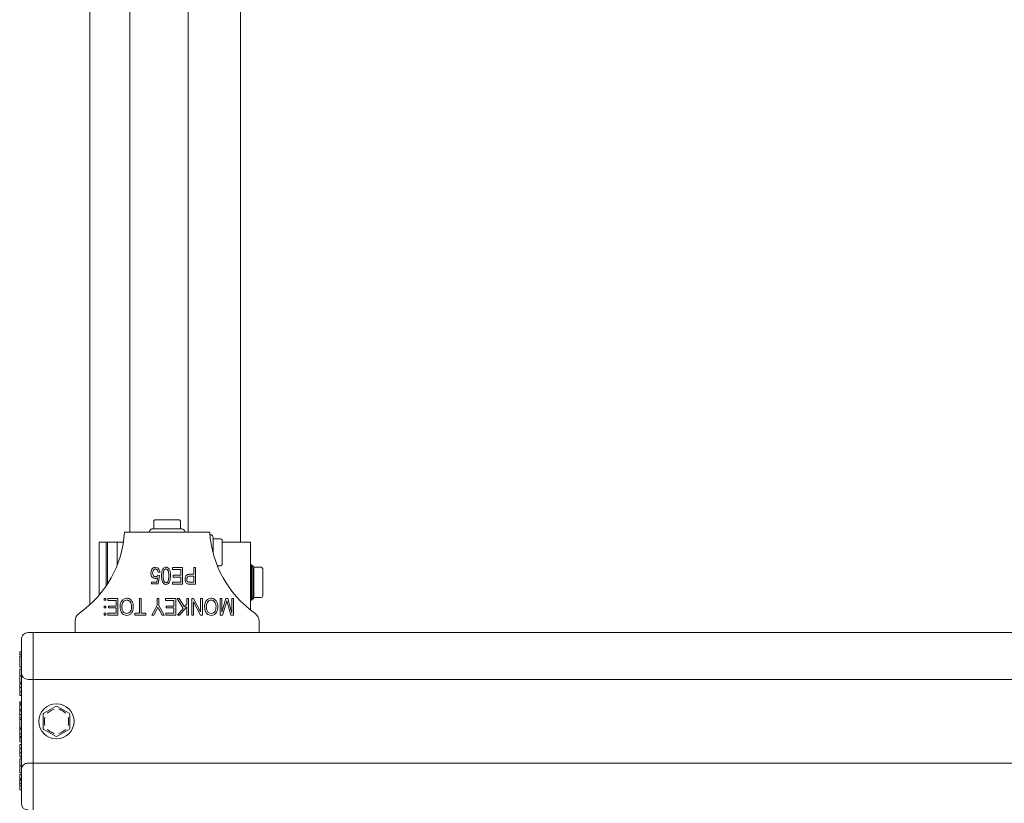
# Model space of a CAD drawing. Units: millimetres. Extents: x 150 to 8864, y 150 to 6150.
# Drawn here: x 1189 to 1484, y 2509 to 2743 of the extents above; entities that cross this region are included whole.
import ezdxf

# ---------------------------------------------------------------- set-up
doc = ezdxf.new("R2010")
doc.units = ezdxf.units.MM
doc.header["$LTSCALE"] = 30
doc.linetypes.add('SLD-Solid', pattern=[0])

msp = doc.modelspace()

# ---------------------------------------------------------------- linework, layer by layer
at = {"color": 7, "linetype": 'SLD-Solid', "lineweight": 15}
for p, q in [((1255.1388563, 2586.5464008), (1255.1388563, 3098.2003009)), ((1210.1388695, 3079.5464313), (1210.1388695, 2567.8925311)), ((1222.1180322, 3076.5464103), (1222.1180322, 2589.5464217)), ((1239.5462515, 3076.5464103), (1239.5462515, 2589.5464217)), ((1229.2388799, 2590.5463493), (1229.2388799, 2592.7464759)), ((1229.7388436, 2593.2464397), (1230.4282309, 2593.2464397)), ((1232.5495006, 2593.2464397), (1233.238888, 2593.2464397)), ((1233.238888, 2593.2464397), (1233.9282157, 2593.2464397)), ((1236.0495152, 2593.2464397), (1236.7388727, 2593.2464397)), ((1236.8243756, 2593.2376182), (1236.7609562, 2593.2442939)), ((1237.2388663, 2592.7464759), (1237.2388663, 2590.5463493)), ((1245.9888579, 2589.5464217), (1220.4888584, 2589.5464217)), ((1227.9888512, 2589.8391998), (1227.9888512, 2589.5464217)), ((1228.342426, 2590.3999603), (1228.1352999, 2590.1927745)), ((1228.6959411, 2590.5463493), (1229.3046238, 2590.5463493)), ((1229.3046238, 2590.5463493), (1237.7817454, 2590.5463493)), ((1238.3424165, 2590.1927745), (1238.1353201, 2590.3999603)), ((1238.4888651, 2589.5464217), (1238.4888651, 2589.8391998)), ((1246.2817551, 2588.7963569), (1246.0415484, 2588.7963569)), ((1246.8424262, 2588.4427821), (1246.6353001, 2588.6499679)), ((1246.9888748, 2588.0892074), (1246.9888748, 2587.4807632)), ((1212.9117967, 2586.5464008), (1212.9117967, 2570.7480705)), ((1212.9117967, 2586.5464008), (1213.2726433, 2586.5464008)), ((1213.2726433, 2586.5464008), (1215.0386693, 2586.5464008)), ((1215.0386693, 2586.5464008), (1215.0386693, 2573.5292232)), ((1215.0386693, 2586.5464008), (1215.4591801, 2586.5464008)), ((1215.4591801, 2586.5464008), (1215.4591801, 2574.1631782)), ((1215.4591801, 2586.5464008), (1218.3388593, 2586.5464008)), ((1218.3388593, 2586.5464008), (1218.3388593, 2579.7729289)), ((1218.3388593, 2586.5464008), (1218.8388826, 2586.5464008)), ((1218.8388826, 2586.5464008), (1220.170212, 2586.5464008)), ((1246.9888748, 2587.5463283), (1249.1888525, 2587.5463283)), ((1246.9888748, 2587.4807632), (1246.9888748, 2583.2965171)), ((1249.6888758, 2587.0463645), (1249.6888758, 2586.3570964)), ((1249.6888758, 2586.5464008), (1258.1372382, 2586.5464008)), ((1258.1372382, 2586.5464008), (1258.1372382, 2576.2717521)), ((1249.6888758, 2584.2356479), (1249.6888758, 2583.5463798)), ((1249.6888758, 2583.5463798), (1249.6888758, 2582.8571117)), ((1234.8193051, 2578.4394538), (1234.8193051, 2579.0238178)), ((1234.8193051, 2579.0238178), (1237.8712417, 2579.0238178)), ((1237.8712417, 2579.0238178), (1237.8712417, 2574.0239417)), ((1241.1829354, 2577.0108497), (1241.1829354, 2579.0238178)), ((1241.1829354, 2579.0238178), (1241.7024197, 2579.0238178)), ((1241.7024197, 2579.0238178), (1241.7024197, 2574.0239417)), ((1249.1888525, 2579.5464313), (1248.2290091, 2579.5464313)), ((1249.6801736, 2579.9608028), (1249.6867301, 2580.0242221)), ((1249.6888758, 2580.7356631), (1249.6888758, 2580.046395)), ((1258.140427, 2579.7962939), (1258.1372382, 2579.788903)), ((1258.4332945, 2579.7962939), (1258.140427, 2579.7962939)), ((1258.9945318, 2579.4424808), (1258.7874653, 2579.6496665)), ((1261.340213, 2579.0879523), (1259.1403546, 2579.0879523)), ((1230.4686429, 2576.7247474), (1230.988157, 2576.6505992)), ((1231.0530664, 2577.6603019), (1230.5336119, 2577.5952136)), ((1230.988157, 2576.6505992), (1230.5985214, 2574.0887916)), ((1237.3517873, 2578.4394538), (1234.8193051, 2578.4394538)), ((1235.0141229, 2576.7512119), (1237.3517873, 2576.7512119)), ((1235.0141229, 2576.1666095), (1235.0141229, 2576.7512119)), ((1237.3517873, 2576.1666095), (1235.0141229, 2576.1666095)), ((1237.3517873, 2576.7512119), (1237.3517873, 2578.4394538)), ((1237.3517873, 2574.6083057), (1237.3517873, 2576.1666095)), ((1241.1829354, 2576.4264858), (1240.0952699, 2576.4264858)), ((1240.1277544, 2577.0108497), (1241.1829354, 2577.0108497)), ((1241.1829354, 2574.6083057), (1241.1829354, 2576.4264858)), ((1258.140427, 2576.2963092), (1258.1372382, 2576.2963092)), ((1261.8465843, 2578.2673156), (1261.8401172, 2578.5975253)), ((1261.8796052, 2576.5769279), (1261.8731679, 2576.9071376)), ((1261.8796648, 2576.5671527), (1261.8796052, 2576.5769279)), ((1261.8796648, 2576.5671527), (1261.8796648, 2575.7710731)), ((1228.5855533, 2574.0887916), (1228.5855533, 2574.6731555)), ((1228.5855533, 2574.6731555), (1230.1632883, 2574.6731555)), ((1230.5985214, 2574.0887916), (1228.5855533, 2574.0887916)), ((1230.1632883, 2574.6731555), (1230.3509833, 2575.9079253)), ((1234.8842444, 2574.0239417), (1234.8842444, 2574.6083057)), ((1234.8842444, 2574.6083057), (1237.3517873, 2574.6083057)), ((1237.8712417, 2574.0239417), (1234.8842444, 2574.0239417)), ((1240.1054324, 2574.6083057), (1241.1829354, 2574.6083057)), ((1241.7024197, 2574.0239417), (1240.1622357, 2574.0239417)), ((1261.8796648, 2573.3215606), (1261.8796648, 2572.5257194)), ((1258.1372382, 2572.82112), (1258.1372382, 2566.3769042)), ((1258.1372382, 2572.7963245), (1258.140427, 2572.7963245)), ((1261.8401172, 2570.4951083), (1261.8465843, 2570.8250797)), ((1261.8731679, 2572.1859729), (1261.8796052, 2572.5159442)), ((1261.8796052, 2572.5159442), (1261.8796648, 2572.5257194)), ((1214.9502756, 2569.77723), (1214.382899, 2569.77723)), ((1214.382899, 2569.77723), (1214.382899, 2569.2145622)), ((1214.382899, 2569.2145622), (1214.9502756, 2569.2145622)), ((1214.9502756, 2567.4869811), (1214.382899, 2567.4869811)), ((1214.382899, 2567.4869811), (1214.382899, 2566.9193065)), ((1214.9502756, 2569.2145622), (1214.9502756, 2569.77723)), ((1214.9502756, 2566.9193065), (1214.9502756, 2567.4869811)), ((1215.4686572, 2569.1926276), (1215.4686572, 2569.77723)), ((1215.4686572, 2569.77723), (1218.5205938, 2569.77723)), ((1218.0011393, 2569.1926276), (1215.4686572, 2569.1926276)), ((1215.6634452, 2566.9200217), (1215.6634452, 2567.5043857)), ((1215.6634452, 2567.5043857), (1218.0011393, 2567.5043857)), ((1218.0011393, 2567.5043857), (1218.0011393, 2569.1926276)), ((1218.5205938, 2569.77723), (1218.5205938, 2564.7771156)), ((1224.9491932, 2569.77723), (1225.4686477, 2569.77723)), ((1224.9491932, 2565.3614795), (1224.9491932, 2569.77723)), ((1225.4686477, 2569.77723), (1225.4686477, 2565.3614795)), ((1228.7154319, 2564.7771156), (1230.2738549, 2567.6586425)), ((1230.2738549, 2569.77723), (1230.7933094, 2569.77723)), ((1230.2738549, 2567.6586425), (1230.2738549, 2569.77723)), ((1230.7933094, 2569.77723), (1230.7933094, 2567.6586425)), ((1230.7933094, 2567.6586425), (1232.351792, 2564.7771156)), ((1232.741368, 2569.77723), (1235.7933344, 2569.77723)), ((1232.741368, 2569.1926276), (1232.741368, 2569.77723)), ((1235.2738501, 2569.1926276), (1232.741368, 2569.1926276)), ((1232.9362156, 2566.9200217), (1232.9362156, 2567.5043857)), ((1232.9362156, 2567.5043857), (1235.2738501, 2567.5043857)), ((1235.2738501, 2567.5043857), (1235.2738501, 2569.1926276)), ((1235.7933344, 2569.77723), (1235.7933344, 2564.7771156)), ((1238.0498173, 2566.8053424), (1236.2478794, 2569.77723)), ((1236.2478794, 2569.77723), (1236.8444623, 2569.77723)), ((1236.8444623, 2569.77723), (1238.3988621, 2567.2151839)), ((1239.1050281, 2567.2678745), (1236.9844736, 2564.7771156)), ((1238.3988621, 2567.2151839), (1239.1050281, 2568.0441653)), ((1239.1050281, 2569.77723), (1239.6245124, 2569.77723)), ((1239.1050281, 2568.0441653), (1239.1050281, 2569.77723)), ((1239.1050281, 2564.7771156), (1239.1050281, 2567.2678745)), ((1239.6245124, 2569.77723), (1239.6245124, 2564.7771156)), ((1240.5985417, 2569.77723), (1241.1545338, 2569.77723)), ((1240.5985417, 2564.7771156), (1240.5985417, 2569.77723)), ((1243.2273747, 2564.7771156), (1241.1179962, 2568.7625205)), ((1241.1179962, 2568.7625205), (1241.1179962, 2564.7771156)), ((1241.1545338, 2569.77723), (1243.2608725, 2565.7968318)), ((1243.2608725, 2569.77723), (1243.7803568, 2569.77723)), ((1243.2608725, 2565.7968318), (1243.2608725, 2569.77723)), ((1243.7803568, 2569.77723), (1243.7803568, 2564.7771156)), ((1249.1050186, 2569.77723), (1249.6245028, 2569.77723)), ((1249.1050186, 2564.7771156), (1249.1050186, 2569.77723)), ((1249.6245028, 2565.6497276), (1250.8247914, 2569.77723)), ((1249.6245028, 2569.77723), (1249.6245028, 2565.6497276)), ((1250.8592727, 2568.2561195), (1249.8405995, 2564.7771156)), ((1250.8247914, 2569.77723), (1251.356435, 2569.77723)), ((1251.2803497, 2568.3171546), (1251.0855319, 2569.0576827)), ((1252.2533657, 2564.7771156), (1251.2803497, 2568.3171546)), ((1251.356435, 2569.77723), (1252.5465907, 2565.4132163)), ((1252.5465907, 2565.4132163), (1252.5465907, 2569.77723)), ((1252.5465907, 2569.77723), (1253.066075, 2569.77723)), ((1253.066075, 2569.77723), (1253.066075, 2564.7771156)), ((1258.140427, 2569.2963397), (1258.4332945, 2569.2963397)), ((1258.4332945, 2569.2963397), (1258.5468413, 2569.3189895)), ((1258.7874653, 2569.4432056), (1258.9945318, 2569.6503913)), ((1259.1403546, 2570.0049197), (1261.340213, 2570.0049197)), ((1214.382899, 2566.9193065), (1214.9502756, 2566.9193065)), ((1214.382899, 2565.3619563), (1214.382899, 2564.7780692)), ((1214.9502756, 2565.3619563), (1214.382899, 2565.3619563)), ((1214.382899, 2564.7780692), (1214.9502756, 2564.7780692)), ((1214.9502756, 2564.7780692), (1214.9502756, 2565.3619563)), ((1215.5335666, 2564.7771156), (1215.5335666, 2565.3614795)), ((1215.5335666, 2565.3614795), (1218.0011393, 2565.3614795)), ((1218.5205938, 2564.7771156), (1215.5335666, 2564.7771156)), ((1218.0011393, 2566.9200217), (1215.6634452, 2566.9200217)), ((1218.0011393, 2565.3614795), (1218.0011393, 2566.9200217)), ((1223.5855581, 2564.7771156), (1223.5855581, 2565.3614795)), ((1223.5855581, 2565.3614795), (1224.9491932, 2565.3614795)), ((1226.8322827, 2564.7771156), (1223.5855581, 2564.7771156)), ((1225.4686477, 2565.3614795), (1226.8322827, 2565.3614795)), ((1226.8322827, 2565.3614795), (1226.8322827, 2564.7771156)), ((1229.296756, 2564.7771156), (1228.7154319, 2564.7771156)), ((1230.0648214, 2566.2483966), (1229.296756, 2564.7771156)), ((1231.769395, 2564.7771156), (1230.9323074, 2566.2858283)), ((1232.351792, 2564.7771156), (1231.769395, 2564.7771156)), ((1232.8063371, 2564.7771156), (1232.8063371, 2565.3614795)), ((1232.8063371, 2565.3614795), (1235.2738501, 2565.3614795)), ((1235.7933344, 2564.7771156), (1232.8063371, 2564.7771156)), ((1235.2738501, 2566.9200217), (1232.9362156, 2566.9200217)), ((1235.2738501, 2565.3614795), (1235.2738501, 2566.9200217)), ((1236.3229515, 2564.7771156), (1238.0498173, 2566.8053424)), ((1236.9844736, 2564.7771156), (1236.3229515, 2564.7771156)), ((1239.6245124, 2564.7771156), (1239.1050281, 2564.7771156)), ((1241.1179962, 2564.7771156), (1240.5985417, 2564.7771156)), ((1243.7803568, 2564.7771156), (1243.2273747, 2564.7771156)), ((1249.8405995, 2564.7771156), (1249.1050186, 2564.7771156)), ((1253.066075, 2564.7771156), (1252.2533657, 2564.7771156)), ((1205.7388546, 2562.9403388), (1205.7388546, 2559.5464503)), ((1260.7388617, 2559.5464503), (1260.7388617, 2562.9403388)), ((1191.6579129, 2559.5464503), (1193.1579234, 2559.5464503)), ((1193.1579234, 2557.5463569), (1193.1579234, 2559.5464503)), ((1193.1579234, 2559.5464503), (2193.1579234, 2559.5464503)), ((1189.6579387, 2549.5464599), (1189.6579387, 2557.5463569)), ((1193.1579234, 2549.5464599), (1193.1579234, 2557.5463569)), ((1189.1579153, 2553.8108146), (1189.6579387, 2553.8108146)), ((1189.1579153, 2552.8967178), (1189.1579153, 2553.8108146)), ((1189.1579153, 2552.8967178), (1189.6579387, 2552.8967178)), ((1189.1579153, 2552.5119102), (1189.6579387, 2552.5119102)), ((1189.1579153, 2552.5119102), (1189.1579153, 2549.22984)), ((1189.6579387, 2547.5463664), (1189.6579387, 2549.5464599)), ((1193.1579234, 2545.5465114), (1193.1579234, 2549.5464599)), ((1189.1579153, 2549.22984), (1189.6579387, 2549.22984)), ((1189.1579153, 2548.6657417), (1189.6579387, 2548.6657417)), ((1189.1579153, 2548.6657417), (1189.1579153, 2546.5912616)), ((1189.1579153, 2546.5912616), (1189.6579387, 2546.5912616)), ((1189.1579153, 2546.5912616), (1189.1579153, 2544.5120132)), ((1189.6579387, 2547.5463664), (1189.6579387, 2543.5464179)), ((1189.1579153, 2544.5120132), (1189.6579387, 2544.5120132)), ((1189.1579153, 2544.2554748), (1189.6579387, 2544.2554748)), ((1189.1579153, 2544.2554748), (1189.1579153, 2543.1272781)), ((1189.6579387, 2522.5465095), (1189.6579387, 2543.5464179)), ((1191.6579129, 2545.5465114), (1193.1579234, 2545.5465114)), ((1193.1579234, 2545.5465114), (1193.1579234, 2543.5464179)), ((1193.1579234, 2545.5465114), (2193.1579234, 2545.5465114)), ((1193.1579234, 2522.5465095), (1193.1579234, 2543.5464179)), ((1189.1579153, 2543.1272781), (1189.6579387, 2543.1272781)), ((1189.1579153, 2543.1272781), (1189.1579153, 2541.8453014)), ((1189.1579153, 2541.8453014), (1189.6579387, 2541.8453014)), ((1189.1579153, 2541.8453014), (1189.1579153, 2540.7171046)), ((1189.1579153, 2540.7171046), (1189.6579387, 2540.7171046)), ((1189.1579153, 2538.8710296), (1189.6579387, 2538.8710296)), ((1189.1579153, 2538.8710296), (1189.1579153, 2538.7279784)), ((1189.1579153, 2538.7279784), (1189.6579387, 2538.7279784)), ((1189.1579153, 2538.7279784), (1189.1579153, 2538.2604396)), ((1189.1579153, 2538.2604396), (1189.6579387, 2538.2604396)), ((1189.1579153, 2538.2604396), (1189.1579153, 2537.844876)), ((1189.1579153, 2537.844876), (1189.6579387, 2537.844876)), ((1189.1579153, 2537.844876), (1189.1579153, 2536.4422595)), ((1189.1579153, 2536.4422595), (1189.6579387, 2536.4422595)), ((1189.1579153, 2536.4422595), (1189.1579153, 2536.1530578)), ((1189.1579153, 2536.1823833), (1189.6579387, 2536.1823833)), ((1189.1579153, 2536.1823833), (1189.1579153, 2535.1149833)), ((1189.1579153, 2535.1149833), (1189.6579387, 2535.1149833)), ((1189.1579153, 2535.1149833), (1189.1579153, 2534.0525901)), ((1189.1579153, 2534.9464214), (1189.1579153, 2534.6658027)), ((1196.1578848, 2531.0256278), (1196.1578848, 2535.0670612)), ((1196.4079263, 2535.5002677), (1199.907911, 2537.5208652)), ((1200.4079344, 2537.5208652), (1203.9079191, 2535.5002677)), ((1204.157901, 2535.0670612), (1204.157901, 2531.0256278)), ((1189.1579153, 2534.5120227), (1189.1579153, 2533.5850513)), ((1189.1579153, 2534.0525901), (1189.6579387, 2534.0525901)), ((1189.1579153, 2533.5850513), (1189.6579387, 2533.5850513)), ((1189.1579153, 2533.5850513), (1189.1579153, 2531.1434066)), ((1189.1579153, 2531.1434066), (1189.6579387, 2531.1434066)), ((1189.1579153, 2531.0246742), (1189.6579387, 2531.0246742)), ((1189.1579153, 2531.0246742), (1189.1579153, 2530.7407176)), ((1189.1579153, 2530.5721557), (1189.6579387, 2530.5721557)), ((1189.1579153, 2530.5721557), (1189.1579153, 2529.3383395)), ((1189.1579153, 2529.4966495), (1189.1579153, 2529.3383395)), ((1189.1579153, 2529.3383395), (1189.6579387, 2529.3383395)), ((1189.1579153, 2529.3383395), (1189.1579153, 2528.4940994)), ((1199.907911, 2528.5720622), (1196.4079263, 2530.5926597)), ((1203.9079191, 2530.5926597), (1200.4079344, 2528.5720622)), ((1189.1579153, 2528.4940994), (1189.6579387, 2528.4940994)), ((1189.1579153, 2528.4940994), (1189.1579153, 2528.0785358)), ((1189.1579153, 2528.0785358), (1189.6579387, 2528.0785358)), ((1189.1579153, 2528.0785358), (1189.1579153, 2526.9222057)), ((1189.1579153, 2526.9222057), (1189.6579387, 2526.9222057)), ((1189.1579153, 2526.1530673), (1189.1579153, 2524.9221122)), ((1189.1579153, 2526.1530673), (1189.6579387, 2526.1530673)), ((1189.1579153, 2524.9221122), (1189.6579387, 2524.9221122)), ((1189.1579153, 2524.9221122), (1189.1579153, 2523.8349235)), ((1189.1579153, 2523.8349235), (1189.1579153, 2523.6048496)), ((1189.1579153, 2523.6401355), (1189.6579387, 2523.6401355)), ((1189.1579153, 2523.6401355), (1189.1579153, 2522.4094188)), ((1189.1579153, 2522.4094188), (1189.6579387, 2522.4094188)), ((1189.1579153, 2521.8453204), (1189.1579153, 2519.7708404)), ((1189.1579153, 2521.8453204), (1189.6579387, 2521.8453204)), ((1189.6579387, 2522.5465095), (1189.6579387, 2518.5463226)), ((1191.6579129, 2520.546416), (1193.1579234, 2520.546416)), ((1193.1579234, 2522.5465095), (1193.1579234, 2520.546416)), ((1193.1579234, 2516.5464675), (1193.1579234, 2520.546416)), ((1193.1579234, 2520.546416), (2193.1579234, 2520.546416)), ((1189.1579153, 2519.7708404), (1189.6579387, 2519.7708404)), ((1189.1579153, 2519.7708404), (1189.1579153, 2517.6913535)), ((1189.1579153, 2517.6913535), (1189.6579387, 2517.6913535)), ((1189.1579153, 2517.1272552), (1189.6579387, 2517.1272552)), ((1189.1579153, 2517.1272552), (1189.1579153, 2515.9477985)), ((1189.6579387, 2516.5464675), (1189.6579387, 2518.5463226)), ((1189.1579153, 2515.9477985), (1189.6579387, 2515.9477985)), ((1189.1579153, 2515.9477985), (1189.1579153, 2515.8221519)), ((1189.1579153, 2515.8083236), (1189.6579387, 2515.8083236)), ((1189.1579153, 2515.8083236), (1189.1579153, 2515.8004558)), ((1189.1579153, 2515.8004558), (1189.6579387, 2515.8004558)), ((1189.1579153, 2515.8004558), (1189.1579153, 2515.3140819)), ((1189.1579153, 2515.3140819), (1189.6579387, 2515.3140819)), ((1189.1579153, 2515.3140819), (1189.1579153, 2514.4309795)), ((1189.1579153, 2514.4309795), (1189.6579387, 2514.4309795)), ((1189.1579153, 2514.4309795), (1189.1579153, 2513.9381683)), ((1189.6579387, 2508.5463321), (1189.6579387, 2516.5464675)), ((1193.1579234, 2508.5463321), (1193.1579234, 2516.5464675)), ((1189.1579153, 2513.9381683), (1189.1579153, 2513.8404166)), ((1189.6579387, 2513.7941634), (1189.1579153, 2513.7941634)), ((1189.1579153, 2513.793925), (1189.6579387, 2513.793925)), ((1189.1579153, 2513.793925), (1189.1579153, 2512.6144683)), ((1189.1579153, 2512.6144683), (1189.6579387, 2512.6144683)), ((1193.1579234, 2506.5464771), (1193.1579234, 2508.5463321))]:
    msp.add_line(p, q, dxfattribs=at)
at = {"color": 7, "linetype": 'SLD-Solid', "lineweight": 15, "flags": 128}
msp.add_lwpolyline([(1258.1372382, 2569.3039691), (1258.140427, 2569.2963397), (1258.1557454, 2569.4753921), (1258.1700506, 2569.9996745), (1258.1822993, 2570.8341396), (1258.1917168, 2571.9213283), (1258.1976475, 2573.1875694), (1258.1996741, 2574.5463168), (1258.1976475, 2575.9053027), (1258.1917168, 2577.1713054), (1258.1822993, 2578.2587325), (1258.1700506, 2579.0929591), (1258.1557454, 2579.61748), (1258.140427, 2579.7962939)], dxfattribs=at)
at = {"color": 7, "linetype": 'SLD-Solid', "lineweight": 15}
msp.add_circle((1200.1579227, 2533.0463445), 5.2500011, dxfattribs=at)
for centre, radius, start, end in [((1229.7387849, 2592.7465346), 0.4999051, 89.993275655, 180.006724345), ((1236.7389612, 2592.7465346), 0.4999051, 359.993276011, 90.010139229), ((1236.9521007, 2592.6986359), 0.547828, 90.538437563, 101.496660993), ((1188.7931378, 2591.3957191), 31.7496237, 305.02847592, 356.660844334), ((1228.4887419, 2589.8392644), 0.4998906, 134.994482245, 180.00741151), ((1228.6952773, 2590.0479055), 0.4984442, 89.923696624, 135.064748441), ((1237.7824115, 2590.0477675), 0.4985822, 44.941829471, 90.076554031), ((1237.9893082, 2589.8394026), 0.4995569, 359.976729333, 45.021376912), ((1277.6848063, 2591.3958461), 31.7498585, 183.339360604, 234.971319142), ((1246.2823917, 2588.2977754), 0.4985819, 44.94182364, 90.073145824), ((1246.4889842, 2588.089272), 0.4998906, 359.99258849, 45.005517755), ((1249.1889707, 2587.0464232), 0.4999051, 359.99327651, 90.013553767), ((1249.1882129, 2587.2547724), 0.5006631, 347.985346956, 359.969279248), ((1249.1889707, 2580.0463364), 0.4999051, 269.986446233, 0.00672349), ((1249.197257, 2579.8391485), 0.4916197, 359.895940427, 13.354024481), ((1071.2927069, 2574.5463168), 187.2142136, 358.39306555, 1.60693445), ((1075.9713706, 2574.5539091), 182.8868978, 358.398608461, 1.59670734), ((1097.8407252, 2574.5353308), 161.3654761, 358.392283785, 1.616367757), ((1261.3401524, 2578.5878948), 0.5000575, 1.10351609, 89.993053379), ((1195.6868393, 2574.5463168), 62.4781009, 358.394952938, 1.605047062), ((1261.340149, 2570.5049854), 0.5000657, 270.007327132, 358.86824781), ((1208.7393588, 2562.9401457), 3.0005042, 125.033642739, 179.996311377), ((1257.7383575, 2562.9401457), 3.0005042, 0.003688623, 54.966357261), ((1191.6578643, 2557.5465247), 1.9999256, 89.998606362, 180.004808675), ((1191.6578643, 2547.546437), 1.9999256, 180.002021485, 270.001393755), ((1196.6581538, 2535.0670758), 0.500269, 120.012303773, 180.001671411), ((1200.1579227, 2537.087871), 0.4999898, 59.997779188, 120.002220812), ((1203.6575206, 2535.0670459), 0.5003804, 0.001744974, 59.972452532), ((1196.6581539, 2531.0258518), 0.5002692, 180.025650268, 239.987690508), ((1203.6575204, 2531.0258817), 0.5003806, 300.027554815, 359.970934976), ((1200.1579227, 2529.0050564), 0.4999898, 239.997779188, 300.002220812), ((1191.6578643, 2518.5464904), 1.9999256, 89.998606362, 180.004808675), ((1191.6578643, 2508.5464027), 1.9999256, 180.002021485, 270.001393755)]:
    msp.add_arc(centre, radius, start, end, dxfattribs=at)
for points, knots in [([(1230.4282309, 2593.2464397), (1230.4302178, 2593.2464398), (1230.7035664, 2593.2464597), (1231.3873443, 2593.225974), (1232.0900588, 2593.2442593), (1232.5238307, 2593.2464443), (1232.5470767, 2593.2464401), (1232.5495006, 2593.2464397)], [0, 0, 0, 0, 0.0028097169, 0.3865631916, 0.9671260972, 0.9965721453, 1, 1, 1, 1]), ([(1233.9282157, 2593.2464397), (1233.9306396, 2593.2464399), (1234.2375632, 2593.2464638), (1234.9426218, 2593.2256105), (1235.6473082, 2593.2464595), (1236.0475184, 2593.2464398), (1236.0495152, 2593.2464397)], [0, 0, 0, 0, 0.0034278133, 0.4340388576, 0.9971762685, 1, 1, 1, 1]), ([(1249.6888758, 2586.3570964), (1249.688866, 2586.3551096), (1249.6875138, 2586.0817049), (1249.668827, 2585.3978986), (1249.6886342, 2584.6951743), (1249.6887685, 2584.261397), (1249.6888656, 2584.2381115), (1249.6888758, 2584.2356479)], [0, 0, 0, 0, 0.0028095151, 0.3866147213, 0.9670728131, 0.9965162165, 1, 1, 1, 1]), ([(1249.6888758, 2582.8571117), (1249.6888661, 2582.854648), (1249.6876461, 2582.5477071), (1249.6695997, 2581.8426658), (1249.6869555, 2581.1379648), (1249.688866, 2580.7377294), (1249.6888758, 2580.7356631)], [0, 0, 0, 0, 0.0034837913, 0.4340364315, 0.9970781005, 1, 1, 1, 1]), ([(1228.3907654, 2577.3212707), (1228.4081113, 2577.554995), (1228.4427697, 2578.0219902), (1228.7442581, 2578.610929), (1229.2088881, 2579.0279891), (1229.5786227, 2579.0685982), (1229.7635199, 2579.088906)], [0, 0, 0, 0, 0.2807154115, 0.5608863805, 0.7804077156, 1, 1, 1, 1]), ([(1229.7635199, 2579.088906), (1229.9629092, 2579.0619335), (1230.3620568, 2579.0079385), (1230.9082312, 2578.4843446), (1230.9981641, 2577.97267), (1231.0530664, 2577.6603019)], [0, 0, 0, 0, 0.2799532345, 0.5604245189, 1, 1, 1, 1]), ([(1231.5725805, 2576.5259063), (1231.5896957, 2577.0642206), (1231.6153276, 2577.8704061), (1232.0433097, 2578.7437907), (1232.5026225, 2579.0537428), (1232.7719827, 2579.0771787), (1232.9067709, 2579.088906)], [0, 0, 0, 0, 0.5007595639, 0.7499431267, 0.8748712737, 1, 1, 1, 1]), ([(1232.9067709, 2579.088906), (1233.0411456, 2579.074997), (1233.3099392, 2579.0471743), (1233.7608985, 2578.7309405), (1234.2205597, 2577.8786706), (1234.2291452, 2577.067729), (1234.2348816, 2576.5259063)], [0, 0, 0, 0, 0.1250222811, 0.2500855492, 0.498952031, 1, 1, 1, 1]), ([(1258.5789682, 2579.7722137), (1258.5741563, 2579.774538), (1258.530678, 2579.7955392), (1258.4808375, 2579.7922791), (1258.4365131, 2579.7893798)], [0, 0, 0, 0, 0.1106742991, 1, 1, 1, 1]), ([(1259.0668918, 2579.3466365), (1259.0624668, 2579.3557492), (1259.0512963, 2579.3787532), (1259.032423, 2579.3961891), (1259.0210261, 2579.406718)], [0, 0, 0, 0, 0.3961384089, 1, 1, 1, 1]), ([(1229.6102764, 2575.7121837), (1229.4025619, 2575.7530977), (1228.9855311, 2575.8352412), (1228.4763138, 2576.4494221), (1228.423196, 2576.9907604), (1228.3907654, 2577.3212707)], [0, 0, 0, 0, 0.2787473353, 0.5596442556, 1, 1, 1, 1]), ([(1229.7685863, 2578.5693919), (1229.6650832, 2578.5559206), (1229.4577894, 2578.5289406), (1229.213463, 2578.3225774), (1228.9560078, 2577.9498119), (1228.9290908, 2577.5971357), (1228.9102198, 2577.3498809)], [0, 0, 0, 0, 0.1864415163, 0.373401198, 0.560703159, 1, 1, 1, 1]), ([(1228.9102198, 2577.3498809), (1228.9171519, 2577.2024508), (1228.9309751, 2576.9084612), (1229.1112524, 2576.5310291), (1229.4073474, 2576.2727942), (1229.6394201, 2576.2453932), (1229.7554137, 2576.2316978)], [0, 0, 0, 0, 0.2811416014, 0.5606232745, 0.780392479, 1, 1, 1, 1]), ([(1229.7554137, 2576.2316978), (1229.8405508, 2576.2411201), (1230.010934, 2576.2599768), (1230.2807005, 2576.4220784), (1230.3974159, 2576.610041), (1230.4686429, 2576.7247474)], [0, 0, 0, 0, 0.2801816281, 0.5607222674, 1, 1, 1, 1]), ([(1230.5336119, 2577.5952136), (1230.5136036, 2577.7209089), (1230.4736684, 2577.9717881), (1230.3172984, 2578.29373), (1230.0681861, 2578.524811), (1229.8683168, 2578.5545519), (1229.7685863, 2578.5693919)], [0, 0, 0, 0, 0.2811323055, 0.5611208739, 0.781008898, 1, 1, 1, 1]), ([(1231.9804551, 2574.4864738), (1231.8365688, 2574.8534568), (1231.5788608, 2575.5107432), (1231.5745045, 2576.2149012), (1231.5725805, 2576.5259063)], [0, 0, 0, 0, 0.558330481, 1, 1, 1, 1]), ([(1232.8915717, 2578.5693919), (1232.791712, 2578.5513198), (1232.5912249, 2578.5150367), (1232.3159694, 2578.2008054), (1232.0963132, 2577.5278025), (1232.0937484, 2576.9258654), (1232.092035, 2576.5237605)], [0, 0, 0, 0, 0.1239906311, 0.2489345542, 0.4982748052, 1, 1, 1, 1]), ([(1232.092035, 2576.5237605), (1232.0935595, 2576.1178089), (1232.0958407, 2575.5103536), (1232.3219211, 2574.8261667), (1232.6172661, 2574.5243677), (1232.8205814, 2574.4936739), (1232.9219701, 2574.4783675)], [0, 0, 0, 0, 0.5017827648, 0.7508545771, 0.8757569168, 1, 1, 1, 1]), ([(1233.7154271, 2576.5237605), (1233.7139224, 2576.9290073), (1233.7116709, 2577.5353845), (1233.4864245, 2578.2169791), (1233.1953775, 2578.5214852), (1232.9926522, 2578.5534527), (1232.8915717, 2578.5693919)], [0, 0, 0, 0, 0.5018321481, 0.7508995193, 0.8757964681, 1, 1, 1, 1]), ([(1234.2348816, 2576.5259063), (1234.2186347, 2575.9866121), (1234.1943064, 2575.1790623), (1233.763936, 2574.3061399), (1233.3052066, 2573.9946665), (1233.035583, 2573.9707959), (1232.9006912, 2573.9588535)], [0, 0, 0, 0, 0.5008437744, 0.7499733776, 0.8749124658, 1, 1, 1, 1]), ([(1232.9219701, 2574.4783675), (1233.0215832, 2574.4967374), (1233.2216471, 2574.5336317), (1233.4937809, 2574.8497755), (1233.7098608, 2575.521812), (1233.713198, 2576.1225086), (1233.7154271, 2576.5237605)], [0, 0, 0, 0, 0.1239401805, 0.24892255, 0.4982969967, 1, 1, 1, 1]), ([(1238.5855438, 2575.4728114), (1238.6028542, 2575.7057557), (1238.6373558, 2576.170041), (1239.0064932, 2576.7534146), (1239.5792345, 2576.9885509), (1239.9445702, 2577.0034027), (1240.1277544, 2577.0108497)], [0, 0, 0, 0, 0.2804919075, 0.5590534875, 0.778903511, 1, 1, 1, 1]), ([(1240.0952699, 2576.4264858), (1239.949241, 2576.4204444), (1239.6588441, 2576.4084305), (1239.2854244, 2576.1946798), (1239.1225967, 2575.843033), (1239.1108946, 2575.6146988), (1239.1050281, 2575.5002296)], [0, 0, 0, 0, 0.2811703334, 0.5591426369, 0.7789881646, 1, 1, 1, 1]), ([(1261.8479552, 2578.1898296), (1261.8479851, 2578.1889554), (1261.8527221, 2578.0505939), (1261.8390552, 2577.6577283), (1261.8668454, 2577.2523664), (1261.8716831, 2576.982479), (1261.8718669, 2576.9667423), (1261.8718864, 2576.9650733)], [0, 0, 0, 0, 0.00214195055, 0.33901138558, 0.96146203779, 0.99591290622, 1, 1, 1, 1]), ([(1230.3509833, 2575.9079253), (1230.2192735, 2575.8452163), (1229.983956, 2575.7331781), (1229.7245083, 2575.7186016), (1229.6102764, 2575.7121837)], [0, 0, 0, 0, 0.5597112748, 1, 1, 1, 1]), ([(1232.9006912, 2573.9588535), (1232.796942, 2573.9659905), (1232.5895191, 2573.9802593), (1232.2455491, 2574.1436611), (1232.0809313, 2574.3565405), (1231.9804551, 2574.4864738)], [0, 0, 0, 0, 0.2805356687, 0.5608674013, 1, 1, 1, 1]), ([(1239.3607022, 2574.1202628), (1239.2226244, 2574.1932415), (1238.9460058, 2574.3394436), (1238.641169, 2574.8289658), (1238.6066337, 2575.2287018), (1238.5855438, 2575.4728114)], [0, 0, 0, 0, 0.279550384, 0.5600379942, 1, 1, 1, 1]), ([(1239.1050281, 2575.5002296), (1239.1172454, 2575.3554295), (1239.1415935, 2575.066856), (1239.3872977, 2574.7006671), (1239.7652509, 2574.6125379), (1239.991676, 2574.6097209), (1240.1054324, 2574.6083057)], [0, 0, 0, 0, 0.2805592242, 0.5591290781, 0.7785054599, 1, 1, 1, 1]), ([(1240.1622357, 2574.0239417), (1240.010232, 2574.0244448), (1239.7389926, 2574.0253425), (1239.4762172, 2574.0912779), (1239.3607022, 2574.1202628)], [0, 0, 0, 0, 0.56040418069, 1, 1, 1, 1]), ([(1261.8796648, 2573.3215606), (1261.8796749, 2573.3241832), (1261.8815261, 2573.8057155), (1261.8593321, 2574.6196938), (1261.8810095, 2575.4335404), (1261.879675, 2575.7685299), (1261.8796648, 2575.7710731)], [0, 0, 0, 0, 0.0032119217, 0.5897358989, 0.9968854078, 1, 1, 1, 1]), ([(1261.8479552, 2570.9030425), (1261.8479851, 2570.9039167), (1261.8527221, 2571.0422782), (1261.8390436, 2571.4357002), (1261.8668556, 2571.8410621), (1261.8716897, 2572.1109495), (1261.8718669, 2572.1261298), (1261.8718864, 2572.1277988)], [0, 0, 0, 0, 0.0021419508, 0.3390114204, 0.9628245186, 0.9959129058, 1, 1, 1, 1]), ([(1219.1699864, 2567.2821796), (1219.1864871, 2567.641596), (1219.2159338, 2568.2830009), (1219.5378015, 2568.835185), (1219.6793081, 2569.0779483)], [0, 0, 0, 0, 0.5603580964, 1, 1, 1, 1]), ([(1221.1474301, 2564.7122657), (1220.9212232, 2564.7360866), (1220.4687663, 2564.783733), (1219.8904126, 2565.1734238), (1219.2950451, 2565.97355), (1219.2215161, 2566.7429669), (1219.1699864, 2567.2821796)], [0, 0, 0, 0, 0.1869770201, 0.3739896348, 0.5612875659, 1, 1, 1, 1]), ([(1219.6793081, 2569.0779483), (1219.9044725, 2569.32205), (1220.307203, 2569.7586521), (1220.8924369, 2569.8165516), (1221.15047, 2569.8420799)], [0, 0, 0, 0, 0.5590942272, 1, 1, 1, 1]), ([(1221.1545231, 2569.2577159), (1220.9811425, 2569.2397533), (1220.6343235, 2569.2038221), (1220.2006247, 2568.8922102), (1219.7519318, 2568.2749766), (1219.7152001, 2567.6824492), (1219.6894409, 2567.2669208)], [0, 0, 0, 0, 0.18677790552, 0.37361826172, 0.56073018106, 1, 1, 1, 1]), ([(1219.6894409, 2567.2669208), (1219.6982279, 2567.0494965), (1219.7139251, 2566.6610891), (1219.8476936, 2566.2969001), (1219.9065806, 2566.1365783)], [0, 0, 0, 0, 0.5597841491, 1, 1, 1, 1]), ([(1221.143377, 2565.2966296), (1221.3814373, 2565.330266), (1221.8579412, 2565.3975929), (1222.5442569, 2566.1409849), (1222.5846097, 2566.8671788), (1222.611499, 2567.3510825)], [0, 0, 0, 0, 0.2498730475, 0.5001483903, 1, 1, 1, 1]), ([(1223.1310131, 2567.3429763), (1223.1148262, 2566.9966518), (1223.0825404, 2566.3058843), (1222.6635165, 2565.4153118), (1221.9642835, 2564.8121414), (1221.4195988, 2564.7455434), (1221.1474301, 2564.7122657)], [0, 0, 0, 0, 0.2811022879, 0.5606774663, 0.7804788458, 1, 1, 1, 1]), ([(1221.15047, 2569.8420799), (1221.3127853, 2569.8309963), (1221.637281, 2569.8088385), (1222.1829864, 2569.5729965), (1222.4572808, 2569.2530206), (1222.6247312, 2569.0576827)], [0, 0, 0, 0, 0.2804966052, 0.5607597541, 1, 1, 1, 1]), ([(1222.611499, 2567.3510825), (1222.598655, 2567.602894), (1222.5730383, 2568.1051191), (1222.2552363, 2568.7456664), (1221.7477426, 2569.1822078), (1221.3521203, 2569.2325647), (1221.1545231, 2569.2577159)], [0, 0, 0, 0, 0.2810280652, 0.5604960083, 0.7804856608, 1, 1, 1, 1]), ([(1222.6247312, 2569.0576827), (1222.7918724, 2568.7582126), (1223.0908745, 2568.2224846), (1223.1187291, 2567.6121403), (1223.1310131, 2567.3429763)], [0, 0, 0, 0, 0.558996561, 1, 1, 1, 1]), ([(1230.496061, 2567.1319759), (1230.4191605, 2566.9652706), (1230.2818426, 2566.6675921), (1230.1311315, 2566.3764805), (1230.0648214, 2566.2483966)], [0, 0, 0, 0, 0.560018015, 1, 1, 1, 1]), ([(1230.9323074, 2566.2858283), (1230.8468113, 2566.4417422), (1230.694178, 2566.7200896), (1230.5565833, 2567.0061498), (1230.496061, 2567.1319759)], [0, 0, 0, 0, 0.560141122, 1, 1, 1, 1]), ([(1244.4296898, 2567.2821796), (1244.4462181, 2567.641594), (1244.4757138, 2568.2829888), (1244.7975503, 2568.8351835), (1244.9390413, 2569.0779483)], [0, 0, 0, 0, 0.5603638533, 1, 1, 1, 1]), ([(1246.4071633, 2564.7122657), (1246.1809702, 2564.7360928), (1245.7285142, 2564.7837544), (1245.1501173, 2565.173385), (1244.5548445, 2565.9735962), (1244.4812596, 2566.7429801), (1244.4296898, 2567.2821796)], [0, 0, 0, 0, 0.1869689884, 0.3739956341, 0.561283732, 1, 1, 1, 1]), ([(1244.9390413, 2569.0779483), (1245.1642057, 2569.32205), (1245.5669362, 2569.7586521), (1246.1521701, 2569.8165516), (1246.4102032, 2569.8420799)], [0, 0, 0, 0, 0.5590942272, 1, 1, 1, 1]), ([(1246.4142861, 2569.2577159), (1246.2408951, 2569.239755), (1245.894065, 2569.2038281), (1245.4603579, 2568.8922102), (1245.011665, 2568.2749767), (1244.9749333, 2567.6824492), (1244.9491741, 2567.2669208)], [0, 0, 0, 0, 0.1867865407, 0.3736249129, 0.5607348454, 1, 1, 1, 1]), ([(1244.9491741, 2567.2669208), (1244.9579769, 2567.0494977), (1244.973702, 2566.6610964), (1245.1074407, 2566.2969009), (1245.1663138, 2566.1365783)], [0, 0, 0, 0, 0.5597896098, 1, 1, 1, 1]), ([(1246.4031102, 2565.2966296), (1246.6411707, 2565.330266), (1247.1176751, 2565.3975928), (1247.8039879, 2566.1409874), (1247.8443599, 2566.8671794), (1247.871262, 2567.3510825)], [0, 0, 0, 0, 0.2498724999, 0.5001472943, 1, 1, 1, 1]), ([(1248.3907463, 2567.3429763), (1248.3745443, 2566.9966534), (1248.3422285, 2566.3058946), (1247.9232549, 2565.4153051), (1247.2240148, 2564.8121422), (1246.6793313, 2564.7455437), (1246.4071633, 2564.7122657)], [0, 0, 0, 0, 0.2811039465, 0.5606762998, 0.7804782629, 1, 1, 1, 1]), ([(1246.4102032, 2569.8420799), (1246.5725184, 2569.8309961), (1246.8970137, 2569.8088379), (1247.4427156, 2569.5730023), (1247.7169951, 2569.2530215), (1247.8844346, 2569.0576827)], [0, 0, 0, 0, 0.2805000675, 0.5607666759, 1, 1, 1, 1]), ([(1247.871262, 2567.3510825), (1247.8584055, 2567.6028937), (1247.8327641, 2568.105117), (1247.5149711, 2568.7456667), (1247.0074833, 2569.1822009), (1246.6118726, 2569.2325628), (1246.4142861, 2569.2577159)], [0, 0, 0, 0, 0.2810320827, 0.5605026967, 0.7804944516, 1, 1, 1, 1]), ([(1247.8844346, 2569.0576827), (1248.0516048, 2568.7582154), (1248.350655, 2568.2224991), (1248.3784769, 2567.6121417), (1248.3907463, 2567.3429763)], [0, 0, 0, 0, 0.5590035784, 1, 1, 1, 1]), ([(1251.0855319, 2569.0576827), (1251.0443456, 2568.907761), (1250.9707987, 2568.6400434), (1250.8933501, 2568.3734296), (1250.8592727, 2568.2561195)], [0, 0, 0, 0, 0.5599995551, 1, 1, 1, 1]), ([(1258.8944258, 2569.5788657), (1258.915916, 2569.5904663), (1258.9730719, 2569.6213193), (1259.0390838, 2569.6958299), (1259.0896102, 2569.7774354), (1259.116012, 2569.8428052), (1259.1255645, 2569.8789678), (1259.1292979, 2569.8931014)], [0, 0, 0, 0, 0.1803377745, 0.4796306669, 0.7225882724, 0.8915780903, 1, 1, 1, 1]), ([(1219.9065806, 2566.1365783), (1219.9770531, 2566.0067453), (1220.1180314, 2565.7470179), (1220.5334851, 2565.3964384), (1220.9125308, 2565.3344076), (1221.143377, 2565.2966296)], [0, 0, 0, 0, 0.280987152, 0.562107285, 1, 1, 1, 1]), ([(1245.1663138, 2566.1365783), (1245.2367863, 2566.0067453), (1245.3777646, 2565.7470179), (1245.7932183, 2565.3964384), (1246.172264, 2565.3344076), (1246.4031102, 2565.2966296)], [0, 0, 0, 0, 0.280987152, 0.562107285, 1, 1, 1, 1]), ([(1197.3472359, 2535.4652202), (1197.3492424, 2535.4668098), (1197.7275678, 2535.7665325), (1198.3995407, 2536.2424702), (1199.152824, 2536.5657793), (1199.4661412, 2536.689023), (1199.4685652, 2536.6899764)], [0, 0, 0, 0, 0.00312430249, 0.5890829935, 0.99682094075, 1, 1, 1, 1]), ([(1202.9685499, 2535.4652202), (1202.9665633, 2535.4668098), (1202.7036898, 2535.6771527), (1202.0623064, 2536.1491103), (1201.3257564, 2536.5128785), (1200.8728164, 2536.6799064), (1200.8497034, 2536.6890209), (1200.8472802, 2536.6899764)], [0, 0, 0, 0, 0.0031050313, 0.4108572058, 0.9696803671, 0.9968212474, 1, 1, 1, 1]), ([(1196.6579081, 2531.8217075), (1196.6574706, 2531.8242505), (1196.6003825, 2532.1560354), (1196.5215297, 2532.9503564), (1196.575827, 2533.7685892), (1196.6534102, 2534.2451013), (1196.6574702, 2534.2686769), (1196.6579081, 2534.2712199)], [0, 0, 0, 0, 0.0031489055, 0.4108299004, 0.9708071118, 0.9968510945, 1, 1, 1, 1]), ([(1203.6579372, 2531.8217075), (1203.6583548, 2531.8242505), (1203.7129082, 2532.1564597), (1203.7988512, 2532.9712911), (1203.7365776, 2533.7923557), (1203.6583549, 2534.2686769), (1203.6579372, 2534.2712199)], [0, 0, 0, 0, 0.0031452775, 0.410878994, 0.9968547225, 1, 1, 1, 1]), ([(1197.3472359, 2530.6277072), (1197.3492422, 2530.6260379), (1197.608088, 2530.4106803), (1198.2554957, 2529.9450268), (1198.991999, 2529.5850361), (1199.4427719, 2529.4122327), (1199.4661406, 2529.4038235), (1199.4685652, 2529.402951)], [0, 0, 0, 0, 0.003184971, 0.410897529, 0.9696933816, 0.9968556141, 1, 1, 1, 1]), ([(1200.8472802, 2529.402951), (1200.8497043, 2529.4038246), (1201.1664529, 2529.5179835), (1201.9107137, 2529.8606998), (1202.5970534, 2530.3155203), (1202.9665634, 2530.6260379), (1202.9685499, 2530.6277072)], [0, 0, 0, 0, 0.0031448615, 0.4109251599, 0.9968331527, 1, 1, 1, 1])]:
    msp.add_open_spline(points, degree=3, knots=knots, dxfattribs=at)

doc.saveas('drawing.dxf')
